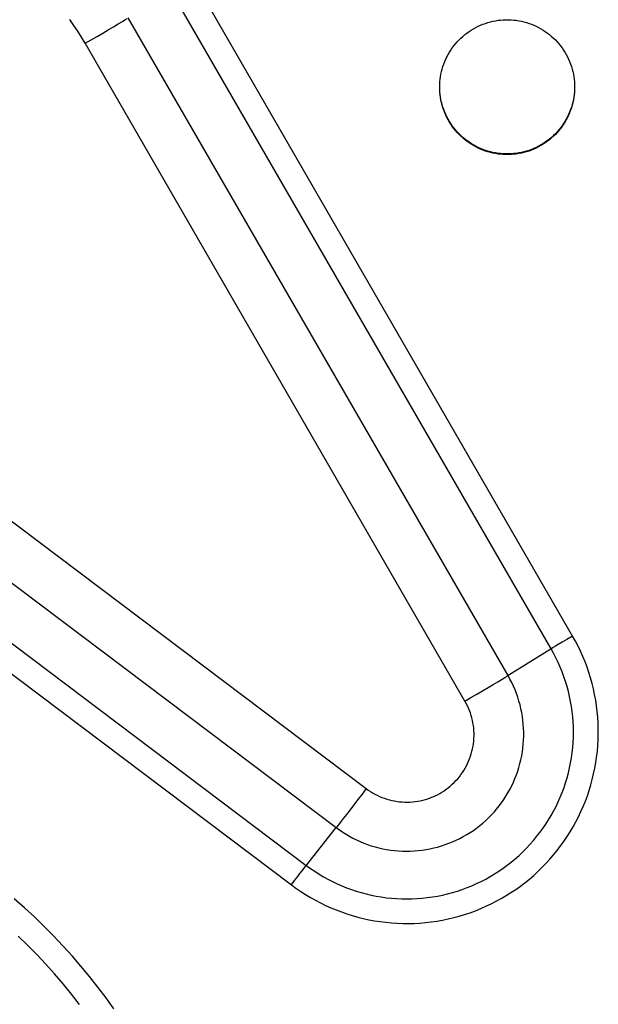
# Model space of a CAD drawing. Units: millimetres. Extents: x 0 to 3810, y 0 to 2540.
# Drawn here: x 1141 to 1181, y 280 to 349 of the extents above; entities that cross this region are included whole.
import ezdxf

# ---------------------------------------------------------------- set-up
doc = ezdxf.new("R2010")
doc.units = ezdxf.units.MM
doc.header["$LTSCALE"] = 209.55
doc.layers.add('3_ALL_AXES', color=7, linetype='CONTINUOUS')
doc.layers.add('7_ALL_FEATURES', color=7, linetype='CONTINUOUS')

msp = doc.modelspace()

# ---------------------------------------------------------------- linework, layer by layer
at = {"layer": '3_ALL_AXES', "color": 7, "linetype": 'Continuous'}
for p, q in [((1173.236, 348.373), (1173.404, 348.441)), ((1173.404, 348.441), (1173.576, 348.504)), ((1173.576, 348.504), (1173.749, 348.559)), ((1173.749, 348.559), (1173.925, 348.608)), ((1173.925, 348.608), (1174.102, 348.65)), ((1174.102, 348.65), (1174.281, 348.685)), ((1174.281, 348.685), (1174.461, 348.714)), ((1174.461, 348.714), (1174.642, 348.735)), ((1174.642, 348.735), (1174.824, 348.749)), ((1174.824, 348.749), (1175.006, 348.756)), ((1175.006, 348.756), (1175.188, 348.756)), ((1175.188, 348.756), (1175.37, 348.749)), ((1175.37, 348.749), (1175.552, 348.735)), ((1175.552, 348.735), (1175.733, 348.714)), ((1175.733, 348.714), (1175.913, 348.685)), ((1175.913, 348.685), (1176.092, 348.65)), ((1176.092, 348.65), (1176.269, 348.608)), ((1176.269, 348.608), (1176.445, 348.559)), ((1176.445, 348.559), (1176.619, 348.504)), ((1176.619, 348.504), (1176.79, 348.441)), ((1176.79, 348.441), (1176.959, 348.373)), ((1172.007, 347.598), (1172.146, 347.715)), ((1172.146, 347.715), (1172.29, 347.827)), ((1172.29, 347.827), (1172.439, 347.933)), ((1172.439, 347.933), (1172.591, 348.033)), ((1172.591, 348.033), (1172.747, 348.127)), ((1172.747, 348.127), (1172.907, 348.215)), ((1172.907, 348.215), (1173.07, 348.297)), ((1173.07, 348.297), (1173.236, 348.373)), ((1176.959, 348.373), (1177.125, 348.297)), ((1177.125, 348.297), (1177.287, 348.215)), ((1177.287, 348.215), (1177.447, 348.127)), ((1177.447, 348.127), (1177.603, 348.033)), ((1177.603, 348.033), (1177.755, 347.933)), ((1177.755, 347.933), (1177.904, 347.827)), ((1177.904, 347.827), (1178.048, 347.715)), ((1178.048, 347.715), (1178.187, 347.598)), ((1171.382, 346.937), (1171.497, 347.078)), ((1171.497, 347.078), (1171.617, 347.216)), ((1171.617, 347.216), (1171.742, 347.348)), ((1171.742, 347.348), (1171.872, 347.476)), ((1171.872, 347.476), (1172.007, 347.598)), ((1178.187, 347.598), (1178.322, 347.476)), ((1178.322, 347.476), (1178.453, 347.348)), ((1178.453, 347.348), (1178.578, 347.216)), ((1178.578, 347.216), (1178.697, 347.078)), ((1178.697, 347.078), (1178.812, 346.937)), ((1170.982, 346.328), (1171.073, 346.486)), ((1171.073, 346.486), (1171.17, 346.64)), ((1171.17, 346.64), (1171.273, 346.79)), ((1171.273, 346.79), (1171.382, 346.937)), ((1178.812, 346.937), (1178.921, 346.79)), ((1178.921, 346.79), (1179.024, 346.64)), ((1179.024, 346.64), (1179.121, 346.486)), ((1179.121, 346.486), (1179.212, 346.328)), ((1170.622, 345.493), (1170.681, 345.665)), ((1170.681, 345.665), (1170.746, 345.835)), ((1170.746, 345.835), (1170.818, 346.002)), ((1170.818, 346.002), (1170.897, 346.167)), ((1170.897, 346.167), (1170.982, 346.328)), ((1179.212, 346.328), (1179.297, 346.167)), ((1179.297, 346.167), (1179.376, 346.002)), ((1179.376, 346.002), (1179.448, 345.835)), ((1179.448, 345.835), (1179.514, 345.665)), ((1179.514, 345.665), (1179.573, 345.493)), ((1170.454, 344.784), (1170.485, 344.964)), ((1170.485, 344.964), (1170.524, 345.142)), ((1170.524, 345.142), (1170.569, 345.318)), ((1170.569, 345.318), (1170.622, 345.493)), ((1179.573, 345.493), (1179.625, 345.318)), ((1179.625, 345.318), (1179.67, 345.142)), ((1179.67, 345.142), (1179.709, 344.964)), ((1179.709, 344.964), (1179.741, 344.784)), ((1170.401, 344.24), (1170.411, 344.422)), ((1170.411, 344.422), (1170.429, 344.604)), ((1170.429, 344.604), (1170.454, 344.784)), ((1179.741, 344.784), (1179.765, 344.604)), ((1179.765, 344.604), (1179.783, 344.422)), ((1179.783, 344.422), (1179.794, 344.24)), ((1170.397, 344.058), (1170.401, 344.24)), ((1170.401, 343.876), (1170.397, 344.058)), ((1170.401, 343.921), (1170.398, 344.058)), ((1170.411, 343.739), (1170.401, 343.921)), ((1170.411, 343.694), (1170.401, 343.876)), ((1170.429, 343.558), (1170.411, 343.739)), ((1170.429, 343.513), (1170.411, 343.694)), ((1179.783, 343.739), (1179.765, 343.558)), ((1179.783, 343.694), (1179.765, 343.513)), ((1179.794, 343.921), (1179.783, 343.739)), ((1179.794, 343.876), (1179.783, 343.694)), ((1179.794, 344.24), (1179.797, 344.058)), ((1179.796, 344.058), (1179.794, 343.921)), ((1179.797, 344.058), (1179.794, 343.876)), ((1170.454, 343.377), (1170.429, 343.558)), ((1170.454, 343.332), (1170.429, 343.513)), ((1170.485, 343.198), (1170.454, 343.377)), ((1170.485, 343.153), (1170.454, 343.332)), ((1170.524, 343.02), (1170.485, 343.198)), ((1170.524, 342.974), (1170.485, 343.153)), ((1170.569, 342.843), (1170.524, 343.02)), ((1170.569, 342.798), (1170.524, 342.974)), ((1179.67, 343.02), (1179.625, 342.843)), ((1179.67, 342.974), (1179.625, 342.798)), ((1179.709, 343.198), (1179.67, 343.02)), ((1179.709, 343.153), (1179.67, 342.974)), ((1179.741, 343.377), (1179.709, 343.198)), ((1179.741, 343.332), (1179.709, 343.153)), ((1179.765, 343.558), (1179.741, 343.377)), ((1179.765, 343.513), (1179.741, 343.332)), ((1170.622, 342.669), (1170.569, 342.843)), ((1170.622, 342.623), (1170.569, 342.798)), ((1170.681, 342.496), (1170.622, 342.669)), ((1170.681, 342.451), (1170.622, 342.623)), ((1170.746, 342.326), (1170.681, 342.496)), ((1170.746, 342.281), (1170.681, 342.451)), ((1170.818, 342.159), (1170.746, 342.326)), ((1170.818, 342.114), (1170.746, 342.281)), ((1179.448, 342.326), (1179.376, 342.159)), ((1179.448, 342.281), (1179.376, 342.114)), ((1179.514, 342.496), (1179.448, 342.326)), ((1179.514, 342.451), (1179.448, 342.281)), ((1179.573, 342.669), (1179.514, 342.496)), ((1179.573, 342.623), (1179.514, 342.451)), ((1179.625, 342.843), (1179.573, 342.669)), ((1179.625, 342.798), (1179.573, 342.623)), ((1170.897, 341.995), (1170.818, 342.159)), ((1170.897, 341.949), (1170.818, 342.114)), ((1170.982, 341.833), (1170.897, 341.995)), ((1170.982, 341.788), (1170.897, 341.949)), ((1171.073, 341.676), (1170.982, 341.833)), ((1171.073, 341.63), (1170.982, 341.788)), ((1171.17, 341.521), (1171.073, 341.676)), ((1171.17, 341.476), (1171.073, 341.63)), ((1179.121, 341.676), (1179.024, 341.521)), ((1179.121, 341.63), (1179.024, 341.476)), ((1179.212, 341.833), (1179.121, 341.676)), ((1179.212, 341.788), (1179.121, 341.63)), ((1179.297, 341.995), (1179.212, 341.833)), ((1179.297, 341.949), (1179.212, 341.788)), ((1179.376, 342.159), (1179.297, 341.995)), ((1179.376, 342.114), (1179.297, 341.949)), ((1171.273, 341.371), (1171.17, 341.521)), ((1171.273, 341.326), (1171.17, 341.476)), ((1171.382, 341.225), (1171.273, 341.371)), ((1171.382, 341.18), (1171.273, 341.326)), ((1171.497, 341.083), (1171.382, 341.225)), ((1171.497, 341.038), (1171.382, 341.18)), ((1171.617, 340.946), (1171.497, 341.083)), ((1171.617, 340.9), (1171.497, 341.038)), ((1171.742, 340.813), (1171.617, 340.946)), ((1171.742, 340.768), (1171.617, 340.9)), ((1178.578, 340.946), (1178.453, 340.813)), ((1178.578, 340.9), (1178.453, 340.768)), ((1178.697, 341.083), (1178.578, 340.946)), ((1178.697, 341.038), (1178.578, 340.9)), ((1178.812, 341.225), (1178.697, 341.083)), ((1178.812, 341.18), (1178.697, 341.038)), ((1178.921, 341.371), (1178.812, 341.225)), ((1178.921, 341.326), (1178.812, 341.18)), ((1179.024, 341.521), (1178.921, 341.371)), ((1179.024, 341.476), (1178.921, 341.326)), ((1171.872, 340.686), (1171.742, 340.813)), ((1171.872, 340.64), (1171.742, 340.768)), ((1172.007, 340.563), (1171.872, 340.686)), ((1172.007, 340.518), (1171.872, 340.64)), ((1172.146, 340.446), (1172.007, 340.563)), ((1172.146, 340.401), (1172.007, 340.518)), ((1172.29, 340.334), (1172.146, 340.446)), ((1172.29, 340.289), (1172.146, 340.401)), ((1172.439, 340.228), (1172.29, 340.334)), ((1172.439, 340.183), (1172.29, 340.289)), ((1172.591, 340.128), (1172.439, 340.228)), ((1172.591, 340.083), (1172.439, 340.183)), ((1177.755, 340.228), (1177.603, 340.128)), ((1177.755, 340.183), (1177.603, 340.083)), ((1177.904, 340.334), (1177.755, 340.228)), ((1177.904, 340.289), (1177.755, 340.183)), ((1178.048, 340.446), (1177.904, 340.334)), ((1178.048, 340.401), (1177.904, 340.289)), ((1178.187, 340.563), (1178.048, 340.446)), ((1178.187, 340.518), (1178.048, 340.401)), ((1178.322, 340.686), (1178.187, 340.563)), ((1178.322, 340.64), (1178.187, 340.518)), ((1178.453, 340.813), (1178.322, 340.686)), ((1178.453, 340.768), (1178.322, 340.64)), ((1172.747, 340.034), (1172.591, 340.128)), ((1172.747, 339.989), (1172.591, 340.083)), ((1172.907, 339.946), (1172.747, 340.034)), ((1172.907, 339.901), (1172.747, 339.989)), ((1173.07, 339.864), (1172.907, 339.946)), ((1173.07, 339.819), (1172.907, 339.901)), ((1173.236, 339.789), (1173.07, 339.864)), ((1173.236, 339.744), (1173.07, 339.819)), ((1173.404, 339.72), (1173.236, 339.789)), ((1173.404, 339.675), (1173.236, 339.744)), ((1173.576, 339.658), (1173.404, 339.72)), ((1173.576, 339.612), (1173.404, 339.675)), ((1173.749, 339.602), (1173.576, 339.658)), ((1173.749, 339.557), (1173.576, 339.612)), ((1173.925, 339.553), (1173.749, 339.602)), ((1173.925, 339.508), (1173.749, 339.557)), ((1174.102, 339.511), (1173.925, 339.553)), ((1174.102, 339.466), (1173.925, 339.508)), ((1174.281, 339.476), (1174.102, 339.511)), ((1174.461, 339.448), (1174.281, 339.476)), ((1175.913, 339.476), (1175.733, 339.448)), ((1176.092, 339.511), (1175.913, 339.476)), ((1176.269, 339.553), (1176.092, 339.511)), ((1176.269, 339.508), (1176.092, 339.466)), ((1176.445, 339.602), (1176.269, 339.553)), ((1176.445, 339.557), (1176.269, 339.508)), ((1176.619, 339.658), (1176.445, 339.602)), ((1176.619, 339.612), (1176.445, 339.557)), ((1176.79, 339.72), (1176.619, 339.658)), ((1176.79, 339.675), (1176.619, 339.612)), ((1176.959, 339.789), (1176.79, 339.72)), ((1176.959, 339.744), (1176.79, 339.675)), ((1177.125, 339.864), (1176.959, 339.789)), ((1177.125, 339.819), (1176.959, 339.744)), ((1177.287, 339.946), (1177.125, 339.864)), ((1177.287, 339.901), (1177.125, 339.819)), ((1177.447, 340.034), (1177.287, 339.946)), ((1177.447, 339.989), (1177.287, 339.901)), ((1177.603, 340.128), (1177.447, 340.034)), ((1177.603, 340.083), (1177.447, 339.989)), ((1174.281, 339.431), (1174.102, 339.466)), ((1174.461, 339.402), (1174.281, 339.431)), ((1174.642, 339.427), (1174.461, 339.448)), ((1174.642, 339.381), (1174.461, 339.402)), ((1174.824, 339.413), (1174.642, 339.427)), ((1174.824, 339.367), (1174.642, 339.381)), ((1175.006, 339.406), (1174.824, 339.413)), ((1175.006, 339.36), (1174.824, 339.367)), ((1175.188, 339.406), (1175.006, 339.406)), ((1175.188, 339.36), (1175.006, 339.36)), ((1175.37, 339.413), (1175.188, 339.406)), ((1175.37, 339.367), (1175.188, 339.36)), ((1175.552, 339.427), (1175.37, 339.413)), ((1175.552, 339.381), (1175.37, 339.367)), ((1175.733, 339.448), (1175.552, 339.427)), ((1175.733, 339.402), (1175.552, 339.381)), ((1175.913, 339.431), (1175.733, 339.402)), ((1176.092, 339.466), (1175.913, 339.431))]:
    msp.add_line(p, q, dxfattribs=at)
at = {"layer": '7_ALL_FEATURES', "color": 7, "linetype": 'Continuous'}
for p, q in [((1179.659, 305.829), (1153.199, 351.648)), ((1178.159, 304.941), (1151.699, 350.759)), ((1144.909, 348.36), (1144.623, 348.76)), ((1147.667, 348.266), (1147.996, 348.463)), ((1147.996, 348.463), (1148.292, 348.642)), ((1148.292, 348.642), (1148.469, 348.749)), ((1148.469, 348.749), (1148.627, 348.847)), ((1175.159, 303.073), (1148.699, 348.891)), ((1145.184, 347.952), (1144.909, 348.36)), ((1145.447, 347.537), (1145.184, 347.952)), ((1146.528, 347.596), (1146.928, 347.829)), ((1146.928, 347.829), (1147.309, 348.054)), ((1147.309, 348.054), (1147.667, 348.266)), ((1145.699, 347.114), (1145.447, 347.537)), ((1145.699, 347.114), (1146.117, 347.356)), ((1172.159, 301.296), (1145.699, 347.114)), ((1146.117, 347.356), (1146.528, 347.596)), ((1098.539, 345.482), (1165.274, 295.206)), ((1096.455, 342.761), (1163.189, 292.486)), ((1094.37, 340.131), (1161.105, 289.856)), ((1093.328, 338.771), (1160.062, 288.496)), ((1178.655, 305.241), (1178.464, 305.127)), ((1178.94, 305.41), (1178.655, 305.241)), ((1179.251, 305.592), (1178.94, 305.41)), ((1179.659, 305.829), (1179.251, 305.592)), ((1179.853, 305.482), (1179.659, 305.829)), ((1180.036, 305.129), (1179.853, 305.482)), ((1178.202, 304.967), (1175.087, 303.028)), ((1178.333, 304.628), (1178.159, 304.941)), ((1178.298, 305.026), (1178.202, 304.967)), ((1178.464, 305.127), (1178.298, 305.026)), ((1178.498, 304.311), (1178.333, 304.628)), ((1180.209, 304.771), (1180.036, 305.129)), ((1180.371, 304.408), (1180.209, 304.771)), ((1178.652, 303.988), (1178.498, 304.311)), ((1178.797, 303.661), (1178.652, 303.988)), ((1180.522, 304.04), (1180.371, 304.408)), ((1180.662, 303.668), (1180.522, 304.04)), ((1178.931, 303.33), (1178.797, 303.661)), ((1179.055, 302.994), (1178.931, 303.33)), ((1180.791, 303.292), (1180.662, 303.668)), ((1180.908, 302.912), (1180.791, 303.292)), ((1173.769, 302.236), (1174.127, 302.448)), ((1174.127, 302.448), (1174.456, 302.645)), ((1174.456, 302.645), (1174.752, 302.823)), ((1174.752, 302.823), (1174.929, 302.931)), ((1174.929, 302.931), (1175.087, 303.028)), ((1175.293, 302.832), (1175.159, 303.073)), ((1175.419, 302.586), (1175.293, 302.832)), ((1175.536, 302.337), (1175.419, 302.586)), ((1179.169, 302.655), (1179.055, 302.994)), ((1179.272, 302.313), (1179.169, 302.655)), ((1181.014, 302.529), (1180.908, 302.912)), ((1181.109, 302.143), (1181.014, 302.529)), ((1172.577, 301.538), (1172.988, 301.777)), ((1172.988, 301.777), (1173.388, 302.011)), ((1173.388, 302.011), (1173.769, 302.236)), ((1175.645, 302.083), (1175.536, 302.337)), ((1175.745, 301.826), (1175.645, 302.083)), ((1175.836, 301.566), (1175.745, 301.826)), ((1179.365, 301.967), (1179.272, 302.313)), ((1179.447, 301.619), (1179.365, 301.967)), ((1181.192, 301.755), (1181.109, 302.143)), ((1181.264, 301.364), (1181.192, 301.755)), ((1172.159, 301.296), (1172.577, 301.538)), ((1172.247, 301.138), (1172.159, 301.296)), ((1172.328, 300.976), (1172.247, 301.138)), ((1175.919, 301.303), (1175.836, 301.566)), ((1175.992, 301.037), (1175.919, 301.303)), ((1179.518, 301.269), (1179.447, 301.619)), ((1179.578, 300.916), (1179.518, 301.269)), ((1181.324, 300.971), (1181.264, 301.364)), ((1172.403, 300.811), (1172.328, 300.976)), ((1172.472, 300.644), (1172.403, 300.811)), ((1172.534, 300.474), (1172.472, 300.644)), ((1172.589, 300.301), (1172.534, 300.474)), ((1176.057, 300.769), (1175.992, 301.037)), ((1176.112, 300.499), (1176.057, 300.769)), ((1176.158, 300.227), (1176.112, 300.499)), ((1179.628, 300.562), (1179.578, 300.916)), ((1179.666, 300.207), (1179.628, 300.562)), ((1181.372, 300.576), (1181.324, 300.971)), ((1181.409, 300.18), (1181.372, 300.576)), ((1172.638, 300.127), (1172.589, 300.301)), ((1172.68, 299.951), (1172.638, 300.127)), ((1172.715, 299.774), (1172.68, 299.951)), ((1172.743, 299.595), (1172.715, 299.774)), ((1176.195, 299.954), (1176.158, 300.227)), ((1176.223, 299.679), (1176.195, 299.954)), ((1179.694, 299.85), (1179.666, 300.207)), ((1179.71, 299.493), (1179.694, 299.85)), ((1181.433, 299.783), (1181.409, 300.18)), ((1181.446, 299.386), (1181.433, 299.783)), ((1172.765, 299.415), (1172.743, 299.595)), ((1172.779, 299.235), (1172.765, 299.415)), ((1172.787, 299.054), (1172.779, 299.235)), ((1172.787, 298.873), (1172.787, 299.054)), ((1176.242, 299.404), (1176.223, 299.679)), ((1176.251, 299.128), (1176.242, 299.404)), ((1176.251, 298.853), (1176.251, 299.128)), ((1179.716, 299.135), (1179.71, 299.493)), ((1179.71, 298.778), (1179.716, 299.135)), ((1181.447, 298.988), (1181.446, 299.386)), ((1172.719, 298.153), (1172.747, 298.332)), ((1172.747, 298.332), (1172.767, 298.512)), ((1172.767, 298.512), (1172.781, 298.692)), ((1172.781, 298.692), (1172.787, 298.873)), ((1176.222, 298.302), (1176.241, 298.577)), ((1176.241, 298.577), (1176.251, 298.853)), ((1179.667, 298.064), (1179.694, 298.42)), ((1179.694, 298.42), (1179.71, 298.778)), ((1181.413, 298.194), (1181.436, 298.591)), ((1181.436, 298.591), (1181.447, 298.988)), ((1172.596, 297.625), (1172.644, 297.799)), ((1172.644, 297.799), (1172.685, 297.975)), ((1172.685, 297.975), (1172.719, 298.153)), ((1176.11, 297.483), (1176.157, 297.754)), ((1176.157, 297.754), (1176.194, 298.028)), ((1176.194, 298.028), (1176.222, 298.302)), ((1179.579, 297.354), (1179.628, 297.708)), ((1179.628, 297.708), (1179.667, 298.064)), ((1181.332, 297.403), (1181.379, 297.798)), ((1181.379, 297.798), (1181.413, 298.194)), ((1172.338, 296.949), (1172.413, 297.114)), ((1172.413, 297.114), (1172.48, 297.282)), ((1172.48, 297.282), (1172.541, 297.452)), ((1172.541, 297.452), (1172.596, 297.625)), ((1175.989, 296.944), (1176.054, 297.212)), ((1176.054, 297.212), (1176.11, 297.483)), ((1179.448, 296.651), (1179.519, 297.002)), ((1179.519, 297.002), (1179.579, 297.354)), ((1181.205, 296.619), (1181.274, 297.01)), ((1181.274, 297.01), (1181.332, 297.403)), ((1171.876, 296.173), (1171.98, 296.321)), ((1171.98, 296.321), (1172.079, 296.472)), ((1172.079, 296.472), (1172.171, 296.628)), ((1172.171, 296.628), (1172.258, 296.787)), ((1172.258, 296.787), (1172.338, 296.949)), ((1175.741, 296.156), (1175.832, 296.416)), ((1175.832, 296.416), (1175.915, 296.679)), ((1175.915, 296.679), (1175.989, 296.944)), ((1179.273, 295.957), (1179.366, 296.303)), ((1179.366, 296.303), (1179.448, 296.651)), ((1181.123, 296.23), (1181.205, 296.619)), ((1171.272, 295.5), (1171.403, 295.625)), ((1171.403, 295.625), (1171.529, 295.755)), ((1171.529, 295.755), (1171.65, 295.89)), ((1171.65, 295.89), (1171.765, 296.029)), ((1171.765, 296.029), (1171.876, 296.173)), ((1175.413, 295.396), (1175.531, 295.646)), ((1175.531, 295.646), (1175.64, 295.899)), ((1175.64, 295.899), (1175.741, 296.156)), ((1179.057, 295.276), (1179.17, 295.615)), ((1179.17, 295.615), (1179.273, 295.957)), ((1180.926, 295.46), (1181.03, 295.843)), ((1181.03, 295.843), (1181.123, 296.23)), ((1165.274, 295.206), (1164.984, 294.822)), ((1165.274, 295.206), (1165.421, 295.1)), ((1165.421, 295.1), (1165.571, 295)), ((1165.571, 295), (1165.726, 294.905)), ((1165.726, 294.905), (1165.884, 294.817)), ((1170.395, 294.863), (1170.551, 294.955)), ((1170.551, 294.955), (1170.704, 295.053)), ((1170.704, 295.053), (1170.852, 295.156)), ((1170.852, 295.156), (1170.997, 295.265)), ((1170.997, 295.265), (1171.137, 295.38)), ((1171.137, 295.38), (1171.272, 295.5)), ((1175.011, 294.674), (1175.153, 294.91)), ((1175.153, 294.91), (1175.287, 295.151)), ((1175.287, 295.151), (1175.413, 295.396)), ((1178.798, 294.609), (1178.933, 294.94)), ((1178.933, 294.94), (1179.057, 295.276)), ((1180.683, 294.703), (1180.81, 295.079)), ((1180.81, 295.079), (1180.926, 295.46)), ((1164.698, 294.445), (1164.421, 294.08)), ((1164.984, 294.822), (1164.698, 294.445)), ((1165.884, 294.817), (1166.045, 294.735)), ((1166.045, 294.735), (1166.209, 294.659)), ((1166.209, 294.659), (1166.376, 294.589)), ((1166.376, 294.589), (1166.546, 294.526)), ((1166.546, 294.526), (1166.718, 294.469)), ((1166.718, 294.469), (1166.892, 294.419)), ((1166.892, 294.419), (1167.068, 294.376)), ((1167.068, 294.376), (1167.245, 294.34)), ((1167.245, 294.34), (1167.424, 294.311)), ((1167.424, 294.311), (1167.603, 294.288)), ((1167.603, 294.288), (1167.784, 294.272)), ((1167.784, 294.272), (1167.964, 294.264)), ((1167.964, 294.264), (1168.145, 294.262)), ((1168.145, 294.262), (1168.326, 294.268)), ((1168.326, 294.268), (1168.507, 294.28)), ((1168.507, 294.28), (1168.687, 294.299)), ((1168.687, 294.299), (1168.866, 294.325)), ((1168.866, 294.325), (1169.044, 294.359)), ((1169.044, 294.359), (1169.221, 294.399)), ((1169.221, 294.399), (1169.396, 294.445)), ((1169.396, 294.445), (1169.568, 294.499)), ((1169.568, 294.499), (1169.739, 294.559)), ((1169.739, 294.559), (1169.908, 294.625)), ((1169.908, 294.625), (1170.073, 294.698)), ((1170.073, 294.698), (1170.236, 294.778)), ((1170.236, 294.778), (1170.395, 294.863)), ((1174.537, 293.996), (1174.703, 294.216)), ((1174.703, 294.216), (1174.861, 294.442)), ((1174.861, 294.442), (1175.011, 294.674)), ((1178.5, 293.959), (1178.654, 294.282)), ((1178.654, 294.282), (1178.798, 294.609)), ((1180.395, 293.961), (1180.545, 294.33)), ((1180.545, 294.33), (1180.683, 294.703)), ((1164.155, 293.732), (1163.907, 293.408)), ((1164.421, 294.08), (1164.155, 293.732)), ((1173.997, 293.369), (1174.184, 293.572)), ((1174.184, 293.572), (1174.364, 293.781)), ((1174.364, 293.781), (1174.537, 293.996)), ((1178.162, 293.329), (1178.335, 293.641)), ((1178.335, 293.641), (1178.5, 293.959)), ((1180.064, 293.239), (1180.235, 293.597)), ((1180.235, 293.597), (1180.395, 293.961)), ((1163.472, 292.846), (1163.35, 292.689)), ((1163.678, 293.111), (1163.472, 292.846)), ((1163.907, 293.408), (1163.678, 293.111)), ((1173.396, 292.8), (1173.603, 292.983)), ((1173.603, 292.983), (1173.803, 293.173)), ((1173.803, 293.173), (1173.997, 293.369)), ((1177.785, 292.721), (1177.978, 293.022)), ((1177.978, 293.022), (1178.162, 293.329)), ((1179.691, 292.537), (1179.883, 292.885)), ((1179.883, 292.885), (1180.064, 293.239)), ((1161.043, 289.778), (1163.189, 292.486)), ((1163.35, 292.689), (1163.189, 292.486)), ((1163.189, 292.486), (1163.413, 292.324)), ((1163.413, 292.324), (1163.641, 292.169)), ((1163.641, 292.169), (1163.875, 292.022)), ((1172.512, 292.142), (1172.741, 292.295)), ((1172.741, 292.295), (1172.965, 292.456)), ((1172.965, 292.456), (1173.184, 292.625)), ((1173.184, 292.625), (1173.396, 292.8)), ((1177.372, 292.137), (1177.583, 292.426)), ((1177.583, 292.426), (1177.785, 292.721)), ((1179.276, 291.858), (1179.488, 292.195)), ((1179.488, 292.195), (1179.691, 292.537)), ((1163.875, 292.022), (1164.113, 291.883)), ((1164.113, 291.883), (1164.356, 291.753)), ((1164.356, 291.753), (1164.603, 291.63)), ((1164.603, 291.63), (1164.854, 291.516)), ((1164.854, 291.516), (1165.109, 291.411)), ((1171.039, 291.393), (1171.295, 291.497)), ((1171.295, 291.497), (1171.547, 291.609)), ((1171.547, 291.609), (1171.795, 291.73)), ((1171.795, 291.73), (1172.038, 291.86)), ((1172.038, 291.86), (1172.277, 291.997)), ((1172.277, 291.997), (1172.512, 292.142)), ((1176.687, 291.311), (1176.924, 291.579)), ((1176.924, 291.579), (1177.152, 291.855)), ((1177.152, 291.855), (1177.372, 292.137)), ((1178.822, 291.206), (1179.054, 291.529)), ((1179.054, 291.529), (1179.276, 291.858)), ((1165.109, 291.411), (1165.368, 291.314)), ((1165.368, 291.314), (1165.629, 291.227)), ((1165.629, 291.227), (1165.893, 291.148)), ((1165.893, 291.148), (1166.16, 291.077)), ((1166.16, 291.077), (1166.429, 291.017)), ((1166.429, 291.017), (1166.7, 290.965)), ((1166.7, 290.965), (1166.973, 290.922)), ((1166.973, 290.922), (1167.246, 290.889)), ((1167.246, 290.889), (1167.521, 290.865)), ((1167.521, 290.865), (1167.797, 290.85)), ((1167.797, 290.85), (1168.072, 290.844)), ((1168.072, 290.844), (1168.348, 290.848)), ((1168.348, 290.848), (1168.624, 290.861)), ((1168.624, 290.861), (1168.899, 290.884)), ((1168.899, 290.884), (1169.173, 290.915)), ((1169.173, 290.915), (1169.446, 290.956)), ((1169.446, 290.956), (1169.717, 291.007)), ((1169.717, 291.007), (1169.986, 291.066)), ((1169.986, 291.066), (1170.253, 291.134)), ((1170.253, 291.134), (1170.518, 291.212)), ((1170.518, 291.212), (1170.78, 291.298)), ((1170.78, 291.298), (1171.039, 291.393)), ((1175.929, 290.553), (1176.189, 290.798)), ((1176.189, 290.798), (1176.442, 291.051)), ((1176.442, 291.051), (1176.687, 291.311)), ((1178.329, 290.582), (1178.58, 290.89)), ((1178.58, 290.89), (1178.822, 291.206)), ((1175.386, 290.087), (1175.661, 290.316)), ((1175.661, 290.316), (1175.929, 290.553)), ((1177.801, 289.988), (1178.069, 290.281)), ((1178.069, 290.281), (1178.329, 290.582)), ((1160.664, 289.288), (1160.806, 289.473)), ((1160.806, 289.473), (1160.933, 289.637)), ((1160.933, 289.637), (1161.043, 289.778)), ((1161.105, 289.856), (1161.394, 289.645)), ((1161.394, 289.645), (1161.689, 289.443)), ((1161.689, 289.443), (1161.99, 289.251)), ((1174.219, 289.26), (1174.52, 289.454)), ((1174.52, 289.454), (1174.815, 289.656)), ((1174.815, 289.656), (1175.104, 289.867)), ((1175.104, 289.867), (1175.386, 290.087)), ((1176.944, 289.159), (1177.237, 289.427)), ((1177.237, 289.427), (1177.523, 289.703)), ((1177.523, 289.703), (1177.801, 289.988)), ((1160.062, 288.496), (1160.29, 288.797)), ((1160.29, 288.797), (1160.51, 289.086)), ((1160.51, 289.086), (1160.664, 289.288)), ((1161.99, 289.251), (1162.298, 289.068)), ((1162.298, 289.068), (1162.61, 288.894)), ((1162.61, 288.894), (1162.928, 288.73)), ((1162.928, 288.73), (1163.251, 288.576)), ((1172.96, 288.583), (1173.282, 288.738)), ((1173.282, 288.738), (1173.6, 288.903)), ((1173.6, 288.903), (1173.912, 289.077)), ((1173.912, 289.077), (1174.219, 289.26)), ((1176.333, 288.65), (1176.642, 288.9)), ((1176.642, 288.9), (1176.944, 289.159)), ((1160.062, 288.496), (1160.383, 288.261)), ((1160.383, 288.261), (1160.711, 288.037)), ((1160.711, 288.037), (1161.046, 287.822)), ((1163.251, 288.576), (1163.578, 288.432)), ((1163.578, 288.432), (1163.91, 288.298)), ((1163.91, 288.298), (1164.246, 288.174)), ((1164.246, 288.174), (1164.585, 288.061)), ((1164.585, 288.061), (1164.927, 287.958)), ((1171.284, 287.963), (1171.627, 288.066)), ((1171.627, 288.066), (1171.966, 288.18)), ((1171.966, 288.18), (1172.301, 288.304)), ((1172.301, 288.304), (1172.633, 288.439)), ((1172.633, 288.439), (1172.96, 288.583)), ((1175.362, 287.957), (1175.692, 288.179)), ((1175.692, 288.179), (1176.016, 288.41)), ((1176.016, 288.41), (1176.333, 288.65)), ((1141.467, 286.9), (1140.76, 287.524)), ((1161.046, 287.822), (1161.387, 287.617)), ((1161.387, 287.617), (1161.733, 287.422)), ((1161.733, 287.422), (1162.086, 287.238)), ((1164.927, 287.958), (1165.273, 287.865)), ((1165.273, 287.865), (1165.621, 287.784)), ((1165.621, 287.784), (1165.972, 287.713)), ((1165.972, 287.713), (1166.325, 287.653)), ((1166.325, 287.653), (1166.679, 287.604)), ((1166.679, 287.604), (1167.035, 287.566)), ((1167.035, 287.566), (1167.391, 287.539)), ((1167.391, 287.539), (1167.749, 287.522)), ((1167.749, 287.522), (1168.106, 287.517)), ((1168.106, 287.517), (1168.464, 287.523)), ((1168.464, 287.523), (1168.821, 287.54)), ((1168.821, 287.54), (1169.178, 287.567)), ((1169.178, 287.567), (1169.533, 287.606)), ((1169.533, 287.606), (1169.888, 287.656)), ((1169.888, 287.656), (1170.24, 287.716)), ((1170.24, 287.716), (1170.591, 287.788)), ((1170.591, 287.788), (1170.939, 287.87)), ((1170.939, 287.87), (1171.284, 287.963)), ((1173.979, 287.173), (1174.334, 287.354)), ((1174.334, 287.354), (1174.682, 287.545)), ((1174.682, 287.545), (1175.025, 287.746)), ((1175.025, 287.746), (1175.362, 287.957)), ((1142.159, 286.26), (1141.467, 286.9)), ((1162.086, 287.238), (1162.443, 287.064)), ((1162.443, 287.064), (1162.806, 286.901)), ((1162.806, 286.901), (1163.173, 286.749)), ((1163.173, 286.749), (1163.545, 286.608)), ((1172.513, 286.559), (1172.886, 286.696)), ((1172.886, 286.696), (1173.255, 286.845)), ((1173.255, 286.845), (1173.62, 287.004)), ((1173.62, 287.004), (1173.979, 287.173)), ((1142.837, 285.605), (1142.159, 286.26)), ((1163.545, 286.608), (1163.921, 286.478)), ((1163.921, 286.478), (1164.3, 286.359)), ((1164.3, 286.359), (1164.683, 286.252)), ((1164.683, 286.252), (1165.069, 286.156)), ((1165.069, 286.156), (1165.458, 286.072)), ((1165.458, 286.072), (1165.849, 285.999)), ((1165.849, 285.999), (1166.241, 285.938)), ((1170.203, 285.975), (1170.595, 286.044)), ((1170.595, 286.044), (1170.984, 286.124)), ((1170.984, 286.124), (1171.371, 286.216)), ((1171.371, 286.216), (1171.755, 286.319)), ((1171.755, 286.319), (1172.136, 286.434)), ((1172.136, 286.434), (1172.513, 286.559)), ((1143.5, 284.936), (1142.837, 285.605)), ((1166.241, 285.938), (1166.636, 285.888)), ((1166.636, 285.888), (1167.032, 285.851)), ((1167.032, 285.851), (1167.429, 285.825)), ((1167.429, 285.825), (1167.826, 285.811)), ((1167.826, 285.811), (1168.224, 285.809)), ((1168.224, 285.809), (1168.621, 285.818)), ((1168.621, 285.818), (1169.018, 285.84)), ((1169.018, 285.84), (1169.414, 285.873)), ((1169.414, 285.873), (1169.81, 285.918)), ((1169.81, 285.918), (1170.203, 285.975)), ((1141.676, 284.295), (1141.018, 284.933)), ((1144.148, 284.251), (1143.5, 284.936)), ((1142.32, 283.642), (1141.676, 284.295)), ((1144.781, 283.553), (1144.148, 284.251)), ((1142.95, 282.974), (1142.32, 283.642)), ((1145.398, 282.84), (1144.781, 283.553)), ((1143.563, 282.292), (1142.95, 282.974)), ((1145.999, 282.114), (1145.398, 282.84)), ((1144.162, 281.597), (1143.563, 282.292)), ((1146.584, 281.375), (1145.999, 282.114)), ((1144.744, 280.889), (1144.162, 281.597)), ((1147.152, 280.623), (1146.584, 281.375)), ((1145.311, 280.167), (1144.744, 280.889)), ((1147.703, 279.858), (1147.152, 280.623))]:
    msp.add_line(p, q, dxfattribs=at)

doc.saveas('drawing.dxf')
